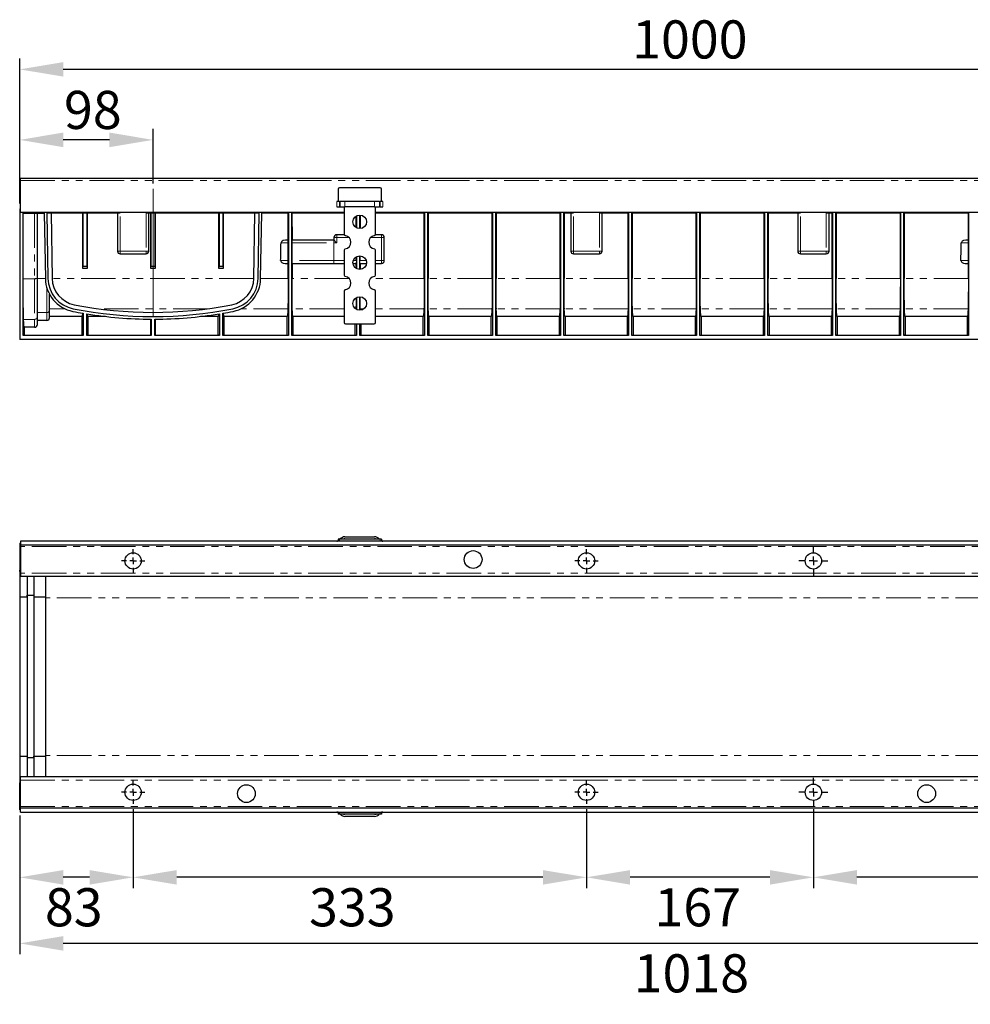
# Model space of a CAD drawing. Units: millimetres. Extents: x 3722 to 4085, y -45 to 135.
# Drawn here: x 3722 to 3897, y -45 to 135 of the extents above; entities that cross this region are included whole.
import ezdxf

# ---------------------------------------------------------------- set-up
doc = ezdxf.new("R2010")
doc.units = ezdxf.units.MM
doc.linetypes.add('PHANTOM', pattern=[12.7, 6.35, -1.27, 1.27, -1.27, 1.27, -1.27])
doc.layers.add('FORMAT', color=7, linetype='Continuous')
doc.styles.add('GOST-2.304_Type-B', font='GOST Common.ttf')
doc.styles.add('SLDTEXTSTYLE3', font='TXT', dxfattribs={"width": 0.75})
doc.dimstyles.new('SLDDIMSTYLE1', dxfattribs={"dimtxt": 3.5, "dimasz": 4, "dimexe": 0, "dimexo": 0.0625, "dimgap": 0.875, "dimtad": 2, "dimdec": 0, "dimlfac": 4, "dimrnd": 1e-09, "dimzin": 12, "dimdsep": 46, "dimtxsty": 'SLDTEXTSTYLE3', "dimsah": 1, "dimcen": 0.09, "dimadec": 0, "dimazin": 3, "dimtfac": 1, "dimtofl": 0, "dimtmove": 0, "dimatfit": 3, "dimfxl": 1, "dimfrac": 2, "dimtolj": 1, "dimtzin": 12, "dimarcsym": 0})

# ---------------------------------------------------------------- blocks, each defined once
blk = doc.blocks.new('*D51')
at = {"layer": 'Defpoints', "color": 0, "transparency": 16777216}
for p in [(3721.93, 113.28), (3746.43, 104.27), (3721.93, 100.6)]:
    blk.add_point(p, dxfattribs=at)
at = {"layer": 'FORMAT', "color": 0, "lineweight": -2, "transparency": 16777216}
for p, q in [((3721.93, 101.6), (3721.93, 115.28)), ((3746.43, 105.27), (3746.43, 115.28)), ((3738.43, 113.28), (3729.93, 113.28))]:
    blk.add_line(p, q, dxfattribs=at)
at = {"layer": 'FORMAT', "color": 0, "transparency": 16777216}
for points in [[(3729.93, 114.62), (3729.93, 111.95), (3721.93, 113.28)], [(3738.43, 114.62), (3738.43, 111.95), (3746.43, 113.28)]]:
    blk.add_solid(points, dxfattribs=at)
at = {"layer": 'FORMAT', "color": 0, "transparency": 16777216, "insert": (3735.37, 122.28), "char_height": 7, "attachment_point": 2, "style": 'GOST-2.304_Type-B'}
blk.add_mtext('\\A1;98', dxfattribs=at)
blk = doc.blocks.new('*D55')
at = {"layer": 'Defpoints', "color": 0, "transparency": 16777216}
for p in [(3721.93, 126.23), (3721.93, 100.6), (3971.93, 100.6)]:
    blk.add_point(p, dxfattribs=at)
at = {"layer": 'FORMAT', "color": 0, "lineweight": -2, "transparency": 16777216}
for p, q in [((3721.93, 101.6), (3721.93, 128.23)), ((3971.93, 101.6), (3971.93, 128.23)), ((3963.93, 126.23), (3729.93, 126.23))]:
    blk.add_line(p, q, dxfattribs=at)
at = {"layer": 'FORMAT', "color": 0, "transparency": 16777216}
for points in [[(3729.93, 127.56), (3729.93, 124.9), (3721.93, 126.23)], [(3963.93, 127.56), (3963.93, 124.9), (3971.93, 126.23)]]:
    blk.add_solid(points, dxfattribs=at)
at = {"layer": 'FORMAT', "color": 0, "transparency": 16777216, "insert": (3845.08, 135.23), "char_height": 7, "attachment_point": 2, "style": 'GOST-2.304_Type-B'}
blk.add_mtext('\\A1;1000', dxfattribs=at)
blk = doc.blocks.new('*D58')
at = {"layer": 'Defpoints', "color": 0, "transparency": 16777216}
for p in [(3742.78, -8.67), (3721.93, -9.79), (3721.93, -22.16)]:
    blk.add_point(p, dxfattribs=at)
at = {"layer": 'FORMAT', "color": 0, "lineweight": -2, "transparency": 16777216}
for p, q in [((3721.93, -10.79), (3721.93, -24.16)), ((3742.78, -9.67), (3742.78, -24.16)), ((3734.78, -22.16), (3729.93, -22.16))]:
    blk.add_line(p, q, dxfattribs=at)
at = {"layer": 'FORMAT', "color": 0, "transparency": 16777216}
for points in [[(3729.93, -20.83), (3729.93, -23.5), (3721.93, -22.16)], [(3734.78, -20.83), (3734.78, -23.5), (3742.78, -22.16)]]:
    blk.add_solid(points, dxfattribs=at)
at = {"layer": 'FORMAT', "color": 0, "transparency": 16777216, "insert": (3731.87, -24.16), "char_height": 7, "attachment_point": 2, "style": 'GOST-2.304_Type-B'}
blk.add_mtext('\\A1;83', dxfattribs=at)
blk = doc.blocks.new('*D59')
at = {"layer": 'Defpoints', "color": 0, "transparency": 16777216}
for p in [(3742.78, -8.67), (3826.09, -8.67), (3742.78, -22.16)]:
    blk.add_point(p, dxfattribs=at)
at = {"layer": 'FORMAT', "color": 0, "lineweight": -2, "transparency": 16777216}
for p, q in [((3742.78, -9.67), (3742.78, -24.16)), ((3826.09, -9.67), (3826.09, -24.16)), ((3818.09, -22.16), (3750.78, -22.16))]:
    blk.add_line(p, q, dxfattribs=at)
at = {"layer": 'FORMAT', "color": 0, "transparency": 16777216}
for points in [[(3750.78, -20.83), (3750.78, -23.5), (3742.78, -22.16)], [(3818.09, -20.83), (3818.09, -23.5), (3826.09, -22.16)]]:
    blk.add_solid(points, dxfattribs=at)
at = {"layer": 'FORMAT', "color": 0, "transparency": 16777216, "insert": (3783.05, -24.16), "char_height": 7, "attachment_point": 2, "style": 'GOST-2.304_Type-B'}
blk.add_mtext('\\A1;333', dxfattribs=at)
blk = doc.blocks.new('*D60')
at = {"layer": 'Defpoints', "color": 0, "transparency": 16777216}
for p in [(3826.09, -8.67), (3867.78, -8.67), (3826.09, -22.16)]:
    blk.add_point(p, dxfattribs=at)
at = {"layer": 'FORMAT', "color": 0, "lineweight": -2, "transparency": 16777216}
for p, q in [((3826.09, -9.67), (3826.09, -24.16)), ((3867.78, -9.67), (3867.78, -24.16)), ((3859.78, -22.16), (3834.09, -22.16))]:
    blk.add_line(p, q, dxfattribs=at)
at = {"layer": 'FORMAT', "color": 0, "transparency": 16777216}
for points in [[(3834.09, -20.83), (3834.09, -23.5), (3826.09, -22.16)], [(3859.78, -20.83), (3859.78, -23.5), (3867.78, -22.16)]]:
    blk.add_solid(points, dxfattribs=at)
at = {"layer": 'FORMAT', "color": 0, "transparency": 16777216, "insert": (3846.53, -24.16), "char_height": 7, "attachment_point": 2, "style": 'GOST-2.304_Type-B'}
blk.add_mtext('\\A1;167', dxfattribs=at)
blk = doc.blocks.new('*D61')
at = {"layer": 'Defpoints', "color": 0, "transparency": 16777216}
for p in [(3867.78, -8.67), (3951.09, -8.67), (3867.78, -22.16)]:
    blk.add_point(p, dxfattribs=at)
at = {"layer": 'FORMAT', "color": 0, "lineweight": -2, "transparency": 16777216}
for p, q in [((3867.78, -9.67), (3867.78, -24.16)), ((3951.09, -9.67), (3951.09, -24.16)), ((3943.09, -22.16), (3875.78, -22.16))]:
    blk.add_line(p, q, dxfattribs=at)
at = {"layer": 'FORMAT', "color": 0, "transparency": 16777216}
for points in [[(3875.78, -20.83), (3875.78, -23.5), (3867.78, -22.16)], [(3943.09, -20.83), (3943.09, -23.5), (3951.09, -22.16)]]:
    blk.add_solid(points, dxfattribs=at)
at = {"layer": 'FORMAT', "color": 0, "transparency": 16777216, "insert": (3908.71, -24.16), "char_height": 7, "attachment_point": 2, "style": 'GOST-2.304_Type-B'}
blk.add_mtext('\\A1;333', dxfattribs=at)
blk = doc.blocks.new('*D62')
at = {"layer": 'Defpoints', "color": 0, "transparency": 16777216}
for p in [(3976.43, 0.21), (3721.93, -9.79), (3721.93, -34.29)]:
    blk.add_point(p, dxfattribs=at)
at = {"layer": 'FORMAT', "color": 0, "lineweight": -2, "transparency": 16777216}
for p, q in [((3976.43, -0.79), (3976.43, -36.29)), ((3721.93, -10.79), (3721.93, -36.29)), ((3968.43, -34.29), (3729.93, -34.29))]:
    blk.add_line(p, q, dxfattribs=at)
at = {"layer": 'FORMAT', "color": 0, "transparency": 16777216}
for points in [[(3729.93, -32.96), (3729.93, -35.63), (3721.93, -34.29)], [(3968.43, -32.96), (3968.43, -35.63), (3976.43, -34.29)]]:
    blk.add_solid(points, dxfattribs=at)
at = {"layer": 'FORMAT', "color": 0, "transparency": 16777216, "insert": (3845.36, -36.29), "char_height": 7, "attachment_point": 2, "style": 'GOST-2.304_Type-B'}
blk.add_mtext('\\A1;1018', dxfattribs=at)
blk = doc.blocks.new('SW_CENTERMARKSYMBOL_2')
at = {"layer": 'FORMAT', "color": 0}
for p, q in [((0, 1.25), (0, 2.125)), ((-1.25, 0), (-2.125, 0)), ((0, 0), (-0.625, 0)), ((0, 0), (0, 0.625)), ((0, 0), (0, -0.625)), ((0, 0), (0.625, 0)), ((1.25, 0), (2.125, 0)), ((0, -1.25), (0, -2.125))]:
    blk.add_line(p, q, dxfattribs=at)
blk = doc.blocks.new('SW_CENTERMARKSYMBOL_3')
at = {"layer": 'FORMAT', "color": 0}
for p, q in [((0, 1.25), (0, 2.125)), ((-1.25, 0), (-2.125, 0)), ((0, 0), (-0.625, 0)), ((0, 0), (0, 0.625)), ((0, 0), (0, -0.625)), ((0, 0), (0.625, 0)), ((1.25, 0), (2.125, 0)), ((0, -1.25), (0, -2.125))]:
    blk.add_line(p, q, dxfattribs=at)
blk = doc.blocks.new('SW_CENTERMARKSYMBOL_4')
at = {"layer": 'FORMAT', "color": 0}
for p, q in [((0, 1), (0, 1.7)), ((-1, 0), (-1.7, 0)), ((0, 0), (-0.5, 0)), ((0, 0), (0, 0.5)), ((0, 0), (0, -0.5)), ((0, 0), (0.5, 0)), ((1, 0), (1.7, 0)), ((0, -1), (0, -1.7))]:
    blk.add_line(p, q, dxfattribs=at)
blk = doc.blocks.new('SW_CENTERMARKSYMBOL_5')
at = {"layer": 'FORMAT', "color": 0}
for p, q in [((0, 1), (0, 1.7)), ((-1, 0), (-1.7, 0)), ((0, 0), (-0.5, 0)), ((0, 0), (0, 0.5)), ((0, 0), (0, -0.5)), ((0, 0), (0.5, 0)), ((1, 0), (1.7, 0)), ((0, -1), (0, -1.7))]:
    blk.add_line(p, q, dxfattribs=at)
blk = doc.blocks.new('SW_CENTERMARKSYMBOL_6')
at = {"layer": 'FORMAT', "color": 0}
for p, q in [((0, 1), (0, 1.7)), ((-1, 0), (-1.7, 0)), ((0, 0), (-0.5, 0)), ((0, 0), (0, 0.5)), ((0, 0), (0, -0.5)), ((0, 0), (0.5, 0)), ((1, 0), (1.7, 0)), ((0, -1), (0, -1.7))]:
    blk.add_line(p, q, dxfattribs=at)
blk = doc.blocks.new('SW_CENTERMARKSYMBOL_7')
at = {"layer": 'FORMAT', "color": 0}
for p, q in [((0, 1), (0, 1.7)), ((-1, 0), (-1.7, 0)), ((0, 0), (-0.5, 0)), ((0, 0), (0, 0.5)), ((0, 0), (0, -0.5)), ((0, 0), (0.5, 0)), ((1, 0), (1.7, 0)), ((0, -1), (0, -1.7))]:
    blk.add_line(p, q, dxfattribs=at)

msp = doc.modelspace()

# ---------------------------------------------------------------- linework, layer by layer
at = {"color": 7, "linetype": 'Continuous', "lineweight": 30}
for p, q in [((3722.06, 106.23), (3971.81, 106.23)), ((3722.06, 105.85), (3722.06, 106.23)), ((3722.06, 99.98), (3722.06, 105.85)), ((3780.43, 104.23), (3780.43, 102.23)), ((3788.18, 104.48), (3780.68, 104.48)), ((3788.43, 102.23), (3788.43, 104.23)), ((3780.68, 101.98), (3780.21, 101.98)), ((3780.68, 101.98), (3780.82, 101.98)), ((3780.82, 101.98), (3780.84, 101.98)), ((3781.7, 101.98), (3780.84, 101.98)), ((3787.16, 101.98), (3781.7, 101.98)), ((3788.02, 101.98), (3787.16, 101.98)), ((3788.04, 101.98), (3788.02, 101.98)), ((3788.04, 101.98), (3788.18, 101.98)), ((3788.65, 101.98), (3788.18, 101.98)), ((3721.93, 100.6), (3722.06, 100.6)), ((3721.93, 100.6), (3721.93, 76.6)), ((3722.06, 99.98), (3781.56, 99.98)), ((3722.56, 77.35), (3722.56, 99.85)), ((3726.44, 99.85), (3722.56, 99.85)), ((3722.56, 99.85), (3722.58, 99.83)), ((3722.58, 99.83), (3724.68, 99.83)), ((3722.58, 87.79), (3722.58, 99.83)), ((3725.18, 99.82), (3726.44, 99.82)), ((3725.18, 87.8), (3725.18, 99.82)), ((3726.44, 99.85), (3726.65, 87.81)), ((3726.92, 99.85), (3727.13, 87.82)), ((3740.4, 99.85), (3726.92, 99.85)), ((3727.69, 99.81), (3727.9, 87.84)), ((3733.56, 99.81), (3727.69, 99.81)), ((3733.55, 99.81), (3727.69, 99.81)), ((3733.55, 99.81), (3733.56, 99.81)), ((3733.55, 89.66), (3733.55, 99.81)), ((3733.56, 99.81), (3733.56, 90.11)), ((3734.31, 90.11), (3734.31, 99.81)), ((3739.9, 99.81), (3734.31, 99.81)), ((3734.31, 99.81), (3734.31, 89.66)), ((3734.31, 99.81), (3734.31, 99.81)), ((3739.9, 99.81), (3734.31, 99.81)), ((3739.9, 99.85), (3739.9, 92.85)), ((3765.94, 99.85), (3745.15, 99.85)), ((3745.65, 92.85), (3745.65, 99.85)), ((3746.06, 99.81), (3745.65, 99.81)), ((3746.05, 99.81), (3745.65, 99.81)), ((3746.05, 99.81), (3746.06, 99.81)), ((3746.05, 89.66), (3746.05, 99.81)), ((3746.06, 99.81), (3746.06, 90.11)), ((3746.81, 90.11), (3746.81, 99.81)), ((3758.56, 99.81), (3746.81, 99.81)), ((3746.81, 99.81), (3746.81, 99.81)), ((3758.55, 99.81), (3746.81, 99.81)), ((3746.81, 99.81), (3746.81, 89.66)), ((3758.55, 99.81), (3758.56, 99.81)), ((3758.55, 89.66), (3758.55, 99.81)), ((3758.56, 99.81), (3758.56, 90.11)), ((3759.31, 90.11), (3759.31, 99.81)), ((3765.17, 99.81), (3759.31, 99.81)), ((3765.17, 99.81), (3759.31, 99.81)), ((3759.31, 99.81), (3759.31, 99.81)), ((3759.31, 99.81), (3759.31, 89.66)), ((3764.96, 87.84), (3765.17, 99.81)), ((3765.73, 87.82), (3765.94, 99.85)), ((3766.21, 87.81), (3766.42, 99.85)), ((3771.31, 99.85), (3766.42, 99.85)), ((3771.26, 99.81), (3766.42, 99.81)), ((3771.26, 99.81), (3771.31, 99.85)), ((3771.26, 94.85), (3771.26, 99.81)), ((3771.31, 99.85), (3771.31, 77.35)), ((3771.93, 77.35), (3771.93, 99.85)), ((3781.56, 99.85), (3771.93, 99.85)), ((3771.93, 99.85), (3771.97, 99.81)), ((3771.97, 99.81), (3771.98, 94.85)), ((3781.56, 99.81), (3771.97, 99.81)), ((3780.21, 100.98), (3780.69, 100.98)), ((3780.69, 100.98), (3780.84, 100.98)), ((3780.84, 100.98), (3781.7, 100.98)), ((3781.56, 100.98), (3781.56, 95.96)), ((3787.16, 100.98), (3781.7, 100.98)), ((3784.43, 96.98), (3784.43, 99.48)), ((3784.47, 99.48), (3784.48, 96.98)), ((3787.16, 100.98), (3788.02, 100.98)), ((3787.31, 95.96), (3787.31, 100.98)), ((3787.31, 99.98), (3906.56, 99.98)), ((3796.31, 99.85), (3787.31, 99.85)), ((3796.26, 99.81), (3787.31, 99.81)), ((3788.17, 100.98), (3788.02, 100.98)), ((3788.17, 100.98), (3788.65, 100.98)), ((3796.26, 99.81), (3796.31, 99.85)), ((3796.26, 87.82), (3796.26, 99.81)), ((3796.31, 99.85), (3796.31, 77.35)), ((3808.81, 99.85), (3796.93, 99.85)), ((3796.93, 77.35), (3796.93, 99.85)), ((3796.93, 99.85), (3796.97, 99.81)), ((3796.97, 99.81), (3796.98, 87.82)), ((3808.76, 99.81), (3796.97, 99.81)), ((3808.76, 99.81), (3808.81, 99.85)), ((3808.76, 87.82), (3808.76, 99.81)), ((3808.81, 99.85), (3808.81, 77.35)), ((3809.43, 77.35), (3809.43, 99.85)), ((3821.31, 99.85), (3809.43, 99.85)), ((3809.43, 99.85), (3809.47, 99.81)), ((3809.47, 99.81), (3809.48, 87.82)), ((3821.26, 99.81), (3809.47, 99.81)), ((3821.26, 99.81), (3821.31, 99.85)), ((3821.26, 87.82), (3821.26, 99.81)), ((3821.31, 99.85), (3821.31, 77.35)), ((3821.93, 77.35), (3821.93, 99.85)), ((3823.71, 99.85), (3821.93, 99.85)), ((3821.93, 99.85), (3821.97, 99.81)), ((3823.21, 99.81), (3821.97, 99.81)), ((3821.97, 99.81), (3821.98, 87.82)), ((3823.21, 99.85), (3823.21, 92.85)), ((3833.81, 99.85), (3828.46, 99.85)), ((3828.96, 92.85), (3828.96, 99.85)), ((3833.76, 99.81), (3828.96, 99.81)), ((3833.76, 99.81), (3833.81, 99.85)), ((3833.76, 87.82), (3833.76, 99.81)), ((3833.81, 99.85), (3833.81, 77.35)), ((3834.43, 77.35), (3834.43, 99.85)), ((3846.31, 99.85), (3834.43, 99.85)), ((3834.43, 99.85), (3834.47, 99.81)), ((3834.47, 99.81), (3834.48, 87.82)), ((3846.26, 99.81), (3834.47, 99.81)), ((3846.26, 99.81), (3846.31, 99.85)), ((3846.26, 87.82), (3846.26, 99.81)), ((3846.31, 99.85), (3846.31, 77.35)), ((3858.81, 99.85), (3846.93, 99.85)), ((3846.93, 77.35), (3846.93, 99.85)), ((3846.93, 99.85), (3846.97, 99.81)), ((3858.76, 99.81), (3846.97, 99.81)), ((3846.97, 99.81), (3846.98, 87.82)), ((3858.76, 99.81), (3858.81, 99.85)), ((3858.76, 87.82), (3858.76, 99.81)), ((3858.81, 99.85), (3858.81, 77.35)), ((3859.43, 77.35), (3859.43, 99.85)), ((3865.4, 99.85), (3859.43, 99.85)), ((3859.43, 99.85), (3859.47, 99.81)), ((3859.47, 99.81), (3859.48, 87.82)), ((3864.9, 99.81), (3859.47, 99.81)), ((3864.9, 99.85), (3864.9, 92.85)), ((3871.31, 99.85), (3870.15, 99.85)), ((3870.65, 92.85), (3870.65, 99.85)), ((3871.26, 99.81), (3870.65, 99.81)), ((3871.26, 99.81), (3871.31, 99.85)), ((3871.26, 87.82), (3871.26, 99.81)), ((3871.31, 99.85), (3871.31, 77.35)), ((3883.81, 99.85), (3871.93, 99.85)), ((3871.93, 77.35), (3871.93, 99.85)), ((3871.93, 99.85), (3871.97, 99.81)), ((3883.76, 99.81), (3871.97, 99.81)), ((3871.97, 99.81), (3871.98, 87.82)), ((3883.76, 99.81), (3883.81, 99.85)), ((3883.76, 87.82), (3883.76, 99.81)), ((3883.81, 99.85), (3883.81, 77.35)), ((3896.31, 99.85), (3884.43, 99.85)), ((3884.43, 77.35), (3884.43, 99.85)), ((3884.43, 99.85), (3884.47, 99.81)), ((3896.26, 99.81), (3884.47, 99.81)), ((3884.47, 99.81), (3884.48, 87.82)), ((3896.26, 99.81), (3896.31, 99.85)), ((3896.26, 94.85), (3896.26, 99.81)), ((3896.31, 99.85), (3896.31, 77.35)), ((3783.76, 97.17), (3783.76, 99.29)), ((3783.81, 99.31), (3783.81, 97.15)), ((3781.58, 95.85), (3780.18, 95.85)), ((3788.43, 95.85), (3787.28, 95.85)), ((3771.26, 94.85), (3770.8, 94.85)), ((3771.27, 91.1), (3771.27, 94.35)), ((3771.96, 94.35), (3771.96, 91.1)), ((3779.68, 94.85), (3771.97, 94.85)), ((3779.68, 95.35), (3779.68, 94.85)), ((3788.93, 91.1), (3788.93, 95.35)), ((3896.26, 94.85), (3895.8, 94.85)), ((3896.27, 91.1), (3896.27, 94.35)), ((3740.4, 92.35), (3745.15, 92.35)), ((3781.56, 93), (3781.56, 88.46)), ((3787.31, 88.46), (3787.31, 93)), ((3823.71, 92.35), (3828.46, 92.35)), ((3865.4, 92.35), (3870.15, 92.35)), ((3770.7, 90.6), (3771.26, 90.6)), ((3771.26, 87.82), (3771.26, 90.6)), ((3771.97, 90.6), (3779.68, 90.6)), ((3771.98, 90.6), (3771.98, 87.82)), ((3779.68, 90.6), (3781.56, 90.6)), ((3783.19, 90.6), (3783.79, 90.6)), ((3783.76, 89.67), (3783.76, 90.6)), ((3783.79, 91.1), (3783.79, 91.8)), ((3783.81, 91.81), (3783.81, 89.65)), ((3784.43, 89.48), (3784.43, 91.98)), ((3784.45, 91.98), (3784.45, 91.1)), ((3784.45, 90.6), (3785.67, 90.6)), ((3784.48, 90.6), (3784.48, 89.48)), ((3787.31, 90.6), (3788.43, 90.6)), ((3895.7, 90.6), (3896.26, 90.6)), ((3896.26, 87.82), (3896.26, 90.6)), ((3733.55, 89.66), (3733.56, 90.11)), ((3734.31, 89.66), (3733.55, 89.66)), ((3733.56, 90.11), (3734.31, 90.11)), ((3734.31, 90.11), (3734.31, 89.66)), ((3746.05, 89.66), (3746.06, 90.11)), ((3746.81, 89.66), (3746.05, 89.66)), ((3746.06, 90.11), (3746.81, 90.11)), ((3746.81, 90.11), (3746.81, 89.66)), ((3758.55, 89.66), (3758.56, 90.11)), ((3759.31, 89.66), (3758.55, 89.66)), ((3758.56, 90.11), (3759.31, 90.11)), ((3759.31, 90.11), (3759.31, 89.66)), ((3725.18, 80.81), (3725.18, 87.8)), ((3727.41, 86.16), (3727.4, 86.16)), ((3727.41, 86.15), (3727.41, 86.16)), ((3781.56, 85.5), (3781.56, 79.73)), ((3787.31, 79.73), (3787.31, 85.5)), ((3727.41, 82.04), (3727.41, 84.95)), ((3783.81, 84.31), (3783.81, 82.15)), ((3784.43, 81.98), (3784.43, 84.48)), ((3727.41, 80.61), (3727.41, 82.04)), ((3733.62, 81.44), (3733.62, 77.35)), ((3759.24, 77.35), (3759.24, 81.44)), ((3725.18, 79.36), (3725.18, 80.81)), ((3726.91, 80.11), (3725.18, 80.11)), ((3733.41, 80.86), (3727.41, 80.86)), ((3733.41, 77.42), (3733.41, 80.86)), ((3734.24, 77.35), (3734.24, 81.33)), ((3734.45, 80.86), (3734.45, 77.42)), ((3737.7, 80.86), (3734.45, 80.86)), ((3746.05, 77.42), (3746.05, 80.36)), ((3746.12, 80.35), (3746.12, 77.35)), ((3746.74, 77.35), (3746.74, 80.35)), ((3746.81, 80.36), (3746.81, 77.42)), ((3758.41, 80.86), (3755.16, 80.86)), ((3758.41, 77.42), (3758.41, 80.86)), ((3758.62, 81.33), (3758.62, 77.35)), ((3759.45, 80.86), (3759.45, 77.42)), ((3771.1, 80.86), (3759.45, 80.86)), ((3771.1, 77.42), (3771.1, 80.86)), ((3772.14, 80.86), (3772.14, 77.42)), ((3781.56, 80.86), (3772.14, 80.86)), ((3796.1, 80.86), (3787.31, 80.86)), ((3796.1, 77.42), (3796.1, 80.86)), ((3797.14, 80.86), (3797.14, 77.42)), ((3808.6, 80.86), (3797.14, 80.86)), ((3808.6, 77.42), (3808.6, 80.86)), ((3809.64, 80.86), (3809.64, 77.42)), ((3821.1, 80.86), (3809.64, 80.86)), ((3821.1, 77.42), (3821.1, 80.86)), ((3822.14, 80.86), (3822.14, 77.42)), ((3833.6, 80.86), (3822.14, 80.86)), ((3833.6, 77.42), (3833.6, 80.86)), ((3834.64, 80.86), (3834.64, 77.42)), ((3846.1, 80.86), (3834.64, 80.86)), ((3846.1, 77.42), (3846.1, 80.86)), ((3847.14, 80.86), (3847.14, 77.42)), ((3858.6, 80.86), (3847.14, 80.86)), ((3858.6, 77.42), (3858.6, 80.86)), ((3859.64, 80.86), (3859.64, 77.42)), ((3871.1, 80.86), (3859.64, 80.86)), ((3871.1, 77.42), (3871.1, 80.86)), ((3872.14, 80.86), (3872.14, 77.42)), ((3883.6, 80.86), (3872.14, 80.86)), ((3883.6, 77.42), (3883.6, 80.86)), ((3884.64, 80.86), (3884.64, 77.42)), ((3896.1, 80.86), (3884.64, 80.86)), ((3896.1, 77.42), (3896.1, 80.86)), ((3722.77, 78.86), (3722.77, 77.42)), ((3724.68, 78.86), (3722.77, 78.86)), ((3781.81, 79.48), (3787.06, 79.48)), ((3783.6, 77.42), (3783.6, 79.48)), ((3783.81, 79.48), (3783.81, 77.35)), ((3784.43, 77.35), (3784.43, 79.48)), ((3784.64, 79.48), (3784.64, 77.42)), ((3971.93, 76.6), (3721.93, 76.6)), ((3722.62, 77.42), (3722.56, 77.35)), ((3733.62, 77.35), (3722.56, 77.35)), ((3722.62, 77.42), (3733.55, 77.42)), ((3733.62, 77.35), (3733.55, 77.42)), ((3734.31, 77.42), (3734.24, 77.35)), ((3746.12, 77.35), (3734.24, 77.35)), ((3734.31, 77.42), (3746.05, 77.42)), ((3746.12, 77.35), (3746.05, 77.42)), ((3746.81, 77.42), (3746.74, 77.35)), ((3758.62, 77.35), (3746.74, 77.35)), ((3746.81, 77.42), (3758.55, 77.42)), ((3758.62, 77.35), (3758.55, 77.42)), ((3759.31, 77.42), (3759.24, 77.35)), ((3771.31, 77.35), (3759.24, 77.35)), ((3759.31, 77.42), (3771.24, 77.42)), ((3771.31, 77.35), (3771.24, 77.42)), ((3772, 77.42), (3771.93, 77.35)), ((3783.81, 77.35), (3771.93, 77.35)), ((3772, 77.42), (3783.74, 77.42)), ((3783.81, 77.35), (3783.74, 77.42)), ((3784.5, 77.42), (3784.43, 77.35)), ((3796.31, 77.35), (3784.43, 77.35)), ((3784.5, 77.42), (3796.24, 77.42)), ((3796.31, 77.35), (3796.24, 77.42)), ((3797, 77.42), (3796.93, 77.35)), ((3808.81, 77.35), (3796.93, 77.35)), ((3797, 77.42), (3808.74, 77.42)), ((3808.81, 77.35), (3808.74, 77.42)), ((3809.5, 77.42), (3809.43, 77.35)), ((3821.31, 77.35), (3809.43, 77.35)), ((3809.5, 77.42), (3821.24, 77.42)), ((3821.31, 77.35), (3821.24, 77.42)), ((3822, 77.42), (3821.93, 77.35)), ((3833.81, 77.35), (3821.93, 77.35)), ((3822, 77.42), (3833.74, 77.42)), ((3833.81, 77.35), (3833.74, 77.42)), ((3834.5, 77.42), (3834.43, 77.35)), ((3846.31, 77.35), (3834.43, 77.35)), ((3834.5, 77.42), (3846.24, 77.42)), ((3846.31, 77.35), (3846.24, 77.42)), ((3847, 77.42), (3846.93, 77.35)), ((3858.81, 77.35), (3846.93, 77.35)), ((3847, 77.42), (3858.74, 77.42)), ((3858.81, 77.35), (3858.74, 77.42)), ((3859.5, 77.42), (3859.43, 77.35)), ((3871.31, 77.35), (3859.43, 77.35)), ((3859.5, 77.42), (3871.24, 77.42)), ((3871.31, 77.35), (3871.24, 77.42)), ((3872, 77.42), (3871.93, 77.35)), ((3883.81, 77.35), (3871.93, 77.35)), ((3872, 77.42), (3883.74, 77.42)), ((3883.81, 77.35), (3883.74, 77.42)), ((3884.5, 77.42), (3884.43, 77.35)), ((3896.31, 77.35), (3884.43, 77.35)), ((3884.5, 77.42), (3896.24, 77.42)), ((3896.31, 77.35), (3896.24, 77.42)), ((3780.68, 39.96), (3780.43, 39.96)), ((3780.43, 39.96), (3780.43, 39.58)), ((3788.18, 39.96), (3780.68, 39.96)), ((3780.82, 39.96), (3780.84, 39.98)), ((3781.7, 40.38), (3787.16, 40.38)), ((3781.7, 40.01), (3787.16, 40.01)), ((3788.04, 39.96), (3788.02, 39.98)), ((3788.43, 39.96), (3788.18, 39.96)), ((3788.43, 39.96), (3788.43, 39.58)), ((3721.93, 39.21), (3722.06, 39.21)), ((3721.93, 39.21), (3721.93, 34.23)), ((3971.81, 39.58), (3722.06, 39.58)), ((3722.06, 39.58), (3722.06, 38.83)), ((3971.81, 38.83), (3722.06, 38.83)), ((3722.06, 38.83), (3722.06, 38.58)), ((3722.06, 38.58), (3722.06, 33.71)), ((3721.93, 34.23), (3722.06, 34.23)), ((3721.93, 34.01), (3721.93, 34.23)), ((3721.93, 34.01), (3722.06, 34.01)), ((3721.93, 34.01), (3721.93, 29.37)), ((3722.06, 33.71), (3722.06, 33.08)), ((3971.81, 33.08), (3722.06, 33.08)), ((3723.31, 33.08), (3723.31, 29.37)), ((3723.32, 33.08), (3723.32, 29.65)), ((3724.54, 33.08), (3724.54, 29.65)), ((3724.56, 33.08), (3724.56, 29.37)), ((3726.68, 33.08), (3726.68, 29.2)), ((3721.93, 29.37), (3723.31, 29.37)), ((3721.93, 29.37), (3721.93, 0.08)), ((3723.31, 29.37), (3723.32, 29.65)), ((3723.31, 29.37), (3723.31, 0.08)), ((3723.32, 29.65), (3724.54, 29.65)), ((3723.32, 29.65), (3723.32, -0.16)), ((3724.54, 29.65), (3724.56, 29.37)), ((3724.54, 29.65), (3724.54, -0.16)), ((3724.56, 29.37), (3726.68, 29.37)), ((3724.56, 29.37), (3724.56, 0.08)), ((3726.68, 29.2), (3726.68, 0.21)), ((3721.93, 0.08), (3723.31, 0.08)), ((3721.93, 0.08), (3721.93, -4.59)), ((3723.31, 0.08), (3723.31, -3.67)), ((3723.31, 0.08), (3723.32, -0.16)), ((3724.54, -0.16), (3724.56, 0.08)), ((3724.56, 0.08), (3724.56, -3.67)), ((3724.56, 0.08), (3726.68, 0.08)), ((3726.68, 0.21), (3726.68, -3.67)), ((3723.32, -0.16), (3723.32, -3.67)), ((3723.32, -0.16), (3724.54, -0.16)), ((3724.54, -0.16), (3724.54, -3.67)), ((3721.93, -4.59), (3722.06, -4.59)), ((3721.93, -4.59), (3721.93, -4.82)), ((3721.93, -4.82), (3722.06, -4.82)), ((3721.93, -9.79), (3721.93, -4.82)), ((3722.06, -3.67), (3971.81, -3.67)), ((3722.06, -4.29), (3722.06, -3.67)), ((3722.06, -9.17), (3722.06, -4.29)), ((3721.93, -9.79), (3722.06, -9.79)), ((3722.06, -9.42), (3722.06, -9.17)), ((3722.06, -9.42), (3971.81, -9.42)), ((3722.06, -10.17), (3722.06, -9.42)), ((3722.06, -10.17), (3971.81, -10.17)), ((3780.43, -10.17), (3780.43, -10.54)), ((3780.68, -10.54), (3780.43, -10.54)), ((3788.18, -10.54), (3780.68, -10.54)), ((3780.82, -10.54), (3780.84, -10.56)), ((3787.16, -10.59), (3781.7, -10.59)), ((3788.04, -10.54), (3788.02, -10.56)), ((3788.43, -10.54), (3788.18, -10.54)), ((3788.43, -10.17), (3788.43, -10.54)), ((3787.16, -10.97), (3781.7, -10.97))]:
    msp.add_line(p, q, dxfattribs=at)
at = {"color": 8, "linetype": 'PHANTOM', "lineweight": 0}
for p, q in [((3722.06, 105.85), (3971.81, 105.85)), ((3780.21, 101.98), (3780.21, 100.98)), ((3780.69, 100.98), (3780.69, 101.98)), ((3780.84, 101.98), (3780.84, 100.98)), ((3781.7, 100.98), (3781.7, 101.98)), ((3787.16, 101.98), (3787.16, 100.98)), ((3788.02, 100.98), (3788.02, 101.98)), ((3788.17, 101.98), (3788.17, 100.98)), ((3788.65, 100.98), (3788.65, 101.98)), ((3724.68, 99.83), (3724.68, 87.79)), ((3740.4, 92.85), (3740.4, 99.85)), ((3745.15, 99.85), (3745.15, 92.85)), ((3823.71, 92.85), (3823.71, 99.85)), ((3828.46, 99.85), (3828.46, 92.85)), ((3865.4, 92.85), (3865.4, 99.85)), ((3870.15, 99.85), (3870.15, 92.85)), ((3780.18, 95.85), (3780.18, 95.35)), ((3788.43, 95.35), (3788.43, 95.85)), ((3769.96, 94.35), (3771.27, 94.35)), ((3771.96, 94.35), (3779.68, 94.35)), ((3779.68, 95.35), (3780.18, 95.35)), ((3779.68, 94.35), (3779.68, 94.85)), ((3779.68, 94.35), (3780.18, 94.35)), ((3779.68, 94.35), (3779.68, 91.1)), ((3780.18, 95.35), (3782.45, 95.35)), ((3780.18, 94.35), (3780.18, 95.35)), ((3786.41, 95.35), (3788.43, 95.35)), ((3788.43, 95.35), (3788.43, 91.1)), ((3788.93, 95.35), (3788.43, 95.35)), ((3894.96, 94.35), (3896.27, 94.35)), ((3740.4, 92.85), (3739.9, 92.85)), ((3745.15, 92.85), (3740.4, 92.85)), ((3740.4, 92.85), (3740.4, 92.35)), ((3745.15, 92.85), (3745.15, 92.35)), ((3745.15, 92.85), (3745.65, 92.85)), ((3823.71, 92.85), (3823.21, 92.85)), ((3828.46, 92.85), (3823.71, 92.85)), ((3823.71, 92.85), (3823.71, 92.35)), ((3828.46, 92.85), (3828.96, 92.85)), ((3828.46, 92.85), (3828.46, 92.35)), ((3864.9, 92.85), (3865.4, 92.85)), ((3870.15, 92.85), (3865.4, 92.85)), ((3865.4, 92.35), (3865.4, 92.85)), ((3870.15, 92.35), (3870.15, 92.85)), ((3870.65, 92.85), (3870.15, 92.85)), ((3771.27, 91.1), (3769.89, 91.1)), ((3779.68, 91.1), (3771.96, 91.1)), ((3781.56, 91.1), (3779.68, 91.1)), ((3779.68, 91.1), (3779.68, 90.6)), ((3783.79, 91.1), (3783.24, 91.1)), ((3785.62, 91.1), (3784.45, 91.1)), ((3788.43, 91.1), (3787.31, 91.1)), ((3788.93, 91.1), (3788.43, 91.1)), ((3788.43, 90.6), (3788.43, 91.1)), ((3896.27, 91.1), (3894.89, 91.1)), ((3724.68, 87.79), (3722.58, 87.79)), ((3724.68, 87.79), (3724.68, 80.32)), ((3726.65, 87.81), (3725.18, 87.81)), ((3764.96, 87.82), (3727.9, 87.82)), ((3771.26, 87.82), (3766.21, 87.82)), ((3782.48, 87.82), (3771.98, 87.82)), ((3796.26, 87.82), (3786.38, 87.82)), ((3808.76, 87.82), (3796.98, 87.82)), ((3821.26, 87.82), (3809.48, 87.82)), ((3833.76, 87.82), (3821.98, 87.82)), ((3846.26, 87.82), (3834.48, 87.82)), ((3858.76, 87.82), (3846.98, 87.82)), ((3871.26, 87.82), (3859.48, 87.82)), ((3883.76, 87.82), (3871.98, 87.82)), ((3896.26, 87.82), (3884.48, 87.82)), ((3726.91, 86.16), (3726.91, 81.55)), ((3726.91, 81.55), (3725.18, 81.55)), ((3726.91, 81.55), (3726.91, 80.11)), ((3730.21, 82.28), (3727.41, 82.28)), ((3756.49, 82.28), (3736.37, 82.28)), ((3771.22, 82.28), (3762.65, 82.28)), ((3781.56, 82.28), (3772.02, 82.28)), ((3783.72, 82.28), (3783.61, 82.28)), ((3785.25, 82.28), (3784.52, 82.28)), ((3796.22, 82.28), (3787.31, 82.28)), ((3808.72, 82.28), (3797.02, 82.28)), ((3821.22, 82.28), (3809.52, 82.28)), ((3833.72, 82.28), (3822.02, 82.28)), ((3846.22, 82.28), (3834.52, 82.28)), ((3858.72, 82.28), (3847.02, 82.28)), ((3871.22, 82.28), (3859.52, 82.28)), ((3883.72, 82.28), (3872.02, 82.28)), ((3896.22, 82.28), (3884.52, 82.28)), ((3724.68, 80.32), (3722.64, 80.32)), ((3724.68, 80.32), (3724.68, 78.86)), ((3780.68, 39.96), (3780.68, 39.58)), ((3788.18, 39.96), (3788.18, 39.58)), ((3971.81, 38.58), (3722.06, 38.58)), ((3971.81, 33.71), (3722.06, 33.71)), ((3976.43, 29.2), (3726.68, 29.2)), ((3976.43, 0.21), (3726.68, 0.21)), ((3722.06, -4.29), (3971.81, -4.29)), ((3722.06, -9.17), (3971.81, -9.17)), ((3780.68, -10.17), (3780.68, -10.54)), ((3788.18, -10.17), (3788.18, -10.54))]:
    msp.add_line(p, q, dxfattribs=at)
at = {"color": 7, "linetype": 'Continuous', "lineweight": 30, "flags": 128}
for points in [[(3770.8, 94.85), (3770.34, 94.77), (3770.15, 94.67), (3770.03, 94.55), (3769.97, 94.44), (3769.96, 94.35)], [(3780.18, 94.35), (3780.08, 94.45), (3779.99, 94.55), (3779.9, 94.63), (3779.83, 94.71), (3779.77, 94.77), (3779.72, 94.82), (3779.69, 94.84), (3779.68, 94.85)], [(3895.8, 94.85), (3895.34, 94.77), (3895.15, 94.67), (3895.03, 94.55), (3894.97, 94.44), (3894.96, 94.35)], [(3769.89, 91.1), (3769.91, 90.98), (3769.97, 90.88), (3770.1, 90.76), (3770.35, 90.65), (3770.7, 90.6)], [(3894.89, 91.1), (3894.91, 90.98), (3894.97, 90.88), (3895.1, 90.76), (3895.35, 90.65), (3895.7, 90.6)]]:
    msp.add_lwpolyline(points, dxfattribs=at)
at = {"color": 7, "linetype": 'Continuous', "lineweight": 30}
for centre, radius in [((3784.43, 98.23), 1.25), ((3784.43, 90.73), 1.25), ((3784.43, 83.23), 1.25), ((3742.78, 35.96), 1.5), ((3805.26, 36.21), 1.63), ((3826.09, 35.96), 1.5), ((3867.78, 35.96), 1.5), ((3742.78, -6.54), 1.5), ((3763.6, -6.79), 1.63), ((3826.09, -6.54), 1.5), ((3867.78, -6.54), 1.5), ((3888.6, -6.79), 1.63)]:
    msp.add_circle(centre, radius, dxfattribs=at)
for centre, radius, start, end in [((3780.68, 104.23), 0.25, 90, 180), ((3788.18, 104.23), 0.25, 0, 90), ((3780.68, 102.23), 0.25, 180, 270), ((3788.18, 102.23), 0.25, 270, 0), ((3780.18, 95.35), 0.5, 90, 180), ((3781.81, 95.96), 0.25, 180, 260.4059), ((3787.06, 95.96), 0.25, 279.5941, 0), ((3788.43, 95.35), 0.5, 0, 90), ((3759.31, 94.48), 11.96, 359.4019, 1.7967), ((3785.36, 94.47), 13.39, 178.3568, 180.4958), ((3781.56, 94.48), 1.25, 279.5941, 80.4059), ((3787.31, 94.48), 1.25, 99.5941, 260.4059), ((3884.39, 94.48), 11.88, 359.3929, 1.804), ((3740.4, 92.85), 0.5, 180, 270), ((3745.15, 92.85), 0.5, 270, 0), ((3781.81, 93), 0.25, 99.5941, 180), ((3787.06, 93), 0.25, 0, 80.4059), ((3823.71, 92.85), 0.5, 180, 270), ((3828.46, 92.85), 0.5, 270, 0), ((3865.4, 92.85), 0.5, 180, 270), ((3870.15, 92.85), 0.5, 270, 0), ((3755.35, 91.02), 15.92, 358.5007, 0.3006), ((3784.01, 90.97), 12.04, 179.3842, 181.7633), ((3788.43, 91.1), 0.5, 270, 0), ((3880.65, 91.02), 15.62, 358.4846, 0.3185), ((3732.9, 87.92), 6.25, 181, 258.8572), ((3732.9, 87.92), 5.77, 181, 258.8572), ((3732.9, 87.92), 5, 181, 258.8572), ((3759.96, 87.92), 5, 281.1428, 359), ((3759.96, 87.92), 5.78, 281.1428, 359), ((3759.96, 87.92), 6.25, 281.1428, 359), ((3781.81, 88.46), 0.25, 180, 260.4059), ((3781.56, 86.98), 1.25, 279.5941, 80.4059), ((3787.31, 86.98), 1.25, 99.5941, 260.4059), ((3787.06, 88.46), 0.25, 279.5941, 0), ((3781.81, 85.5), 0.25, 99.5941, 180), ((3787.06, 85.5), 0.25, 0, 80.4059), ((3746.43, 156.6), 76.25, 258.8572, 260.3265), ((3746.43, 156.6), 75.77, 258.8572, 281.1428), ((3746.43, 156.6), 75, 258.8572, 281.1428), ((3746.43, 156.6), 76.25, 279.6735, 281.1428), ((3726.91, 80.61), 0.5, 269.9995, 0.002), ((3746.43, 156.6), 76.25, 260.8026, 269.7652), ((3746.43, 156.6), 76.25, 270.2348, 279.1974), ((3781.81, 79.73), 0.25, 180, 270), ((3787.06, 79.73), 0.25, 270, 0), ((3724.68, 79.36), 0.5, 270.0008, 359.999), ((3781.7, 39.26), 1.12, 90, 140), ((3781.7, 39.26), 0.75, 90, 111.0926), ((3787.16, 39.26), 1.12, 40, 90), ((3787.16, 39.26), 0.75, 68.9074, 90), ((3780.21, 40.21), 0.625, 270, 290.24), ((3788.65, 40.21), 0.625, 249.76, 270), ((3780.21, -10.79), 0.625, 69.76, 90), ((3781.7, -9.84), 1.12, 220, 270), ((3781.7, -9.84), 0.75, 248.9074, 270), ((3787.16, -9.84), 0.75, 270, 291.0926), ((3787.16, -9.84), 1.12, 270, 320), ((3788.65, -10.79), 0.625, 90, 110.24)]:
    msp.add_arc(centre, radius, start, end, dxfattribs=at)
at = {"color": 8, "linetype": 'PHANTOM', "lineweight": 0}
for centre, radius, start, end in [((3724.81, 94.96), 7.17, 269.0014, 272.9981), ((3726.91, 82.04), 0.495, 269.4606, 359.4498), ((3724.69, 80.82), 0.495, 269.4591, 359.4496)]:
    msp.add_arc(centre, radius, start, end, dxfattribs=at)
at = {"color": 7, "linetype": 'Continuous', "lineweight": 30, "extrusion": (0, 0, -1)}
for centre, major_axis, ratio, start_param, end_param in [((3724.68, 99.82), (-0.5, 0), 0.00873, 1.570796, 3.141593), ((3823.71, 99.85), (-0.5, 0), 0.008727, 0, 1.570796), ((3828.46, 99.85), (-0.5, 0), 0.008727, 1.570796, 3.141593), ((3865.4, 99.85), (-0.5, 0), 0.008727, 0, 1.570796), ((3870.15, 99.85), (-0.5, 0), 0.008727, 1.570796, 3.141593), ((3779.68, -615.53), (0, 902.32), 0.017455, 5.612072, 5.617885), ((3904.68, -615.53), (0, 902.32), 0.017455, 5.612072, 5.617885), ((3783.79, 91.1), (0, 0.5), 0.008727, 1.570796, 3.141593), ((3784.45, 91.1), (0, 0.5), 0.008727, 3.141593, 4.712389), ((3722.65, 87.92), (0, 7.75), 0.008727, 3.336072, 4.694936), ((3771.21, 87.92), (0, 5.75), 0.008727, 1.58825, 2.947113), ((3772.03, 87.92), (0, 5.75), 0.008727, 3.336072, 4.694936), ((3796.21, 87.92), (0, 5.75), 0.008727, 1.58825, 2.947113), ((3797.03, 87.92), (0, 5.75), 0.008727, 3.336072, 4.694936), ((3808.71, 87.92), (0, 5.75), 0.008727, 1.58825, 2.947113), ((3809.53, 87.92), (0, 5.75), 0.008727, 3.336072, 4.694936), ((3821.21, 87.92), (0, 5.75), 0.008727, 1.58825, 2.947113), ((3822.03, 87.92), (0, 5.75), 0.008727, 3.336072, 4.694936), ((3833.71, 87.92), (0, 5.75), 0.008727, 1.58825, 2.947113), ((3834.53, 87.92), (0, 5.75), 0.008727, 3.336072, 4.694936), ((3846.21, 87.92), (0, 5.75), 0.008727, 1.58825, 2.947113), ((3847.03, 87.92), (0, 5.75), 0.008727, 3.336072, 4.694936), ((3858.71, 87.92), (0, 5.75), 0.008727, 1.58825, 2.947113), ((3859.53, 87.92), (0, 5.75), 0.008727, 3.336072, 4.694936), ((3871.21, 87.92), (0, 5.75), 0.008727, 1.58825, 2.947113), ((3872.03, 87.92), (0, 5.75), 0.008727, 3.336072, 4.694936), ((3883.71, 87.92), (0, 5.75), 0.008727, 1.58825, 2.947113), ((3884.53, 87.92), (0, 5.75), 0.008727, 3.336072, 4.694936), ((3896.21, 87.92), (0, 5.75), 0.008727, 1.58825, 2.947113), ((3783.71, 87.92), (0, 5.75), 0.008727, 2.257854, 2.947113), ((3784.53, 87.92), (0, 5.75), 0.008727, 3.336072, 4.06979), ((3733.4, 156.6), (0, 75.75), 0.008727, 3.014965, 3.136642), ((3759.46, 156.6), (0, 75.75), 0.008727, 3.146543, 3.26822), ((3771.09, 156.6), (0, 75.75), 0.008727, 2.947113, 3.136642), ((3772.14, 156.6), (0, 75.75), 0.008727, 3.146543, 3.336072), ((3783.59, 156.6), (0, 75.75), 0.008727, 2.947113, 2.952559), ((3784.64, 156.6), (0, 75.75), 0.008727, 3.314461, 3.336072), ((3796.09, 156.6), (0, 75.75), 0.008727, 2.947113, 3.136642), ((3797.14, 156.6), (0, 75.75), 0.008727, 3.146543, 3.336072), ((3808.59, 156.6), (0, 75.75), 0.008727, 2.947113, 3.136642), ((3809.64, 156.6), (0, 75.75), 0.008727, 3.146543, 3.336072), ((3821.09, 156.6), (0, 75.75), 0.008727, 2.947113, 3.136642), ((3822.14, 156.6), (0, 75.75), 0.008727, 3.146543, 3.336072), ((3833.59, 156.6), (0, 75.75), 0.008727, 2.947113, 3.136642), ((3834.64, 156.6), (0, 75.75), 0.008727, 3.146543, 3.336072), ((3846.09, 156.6), (0, 75.75), 0.008727, 2.947113, 3.136642), ((3847.14, 156.6), (0, 75.75), 0.008727, 3.146543, 3.336072), ((3858.59, 156.6), (0, 75.75), 0.008727, 2.947113, 3.136642), ((3859.64, 156.6), (0, 75.75), 0.008727, 3.146543, 3.336072), ((3871.09, 156.6), (0, 75.75), 0.008727, 2.947113, 3.136642), ((3872.14, 156.6), (0, 75.75), 0.008727, 3.146543, 3.336072), ((3883.59, 156.6), (0, 75.75), 0.008727, 2.947113, 3.136642), ((3884.64, 156.6), (0, 75.75), 0.008727, 3.146543, 3.336072), ((3896.09, 156.6), (0, 75.75), 0.008727, 2.947113, 3.136642), ((3722.77, 156.6), (0, 77.75), 0.008727, 3.146416, 3.336072), ((3734.46, 156.6), (0, 75.75), 0.008727, 3.146543, 3.251561), ((3758.4, 156.6), (0, 75.75), 0.008727, 3.031624, 3.136642)]:
    msp.add_ellipse(centre, major_axis=major_axis, ratio=ratio, start_param=start_param, end_param=end_param, dxfattribs=at)
at = {"layer": 'FORMAT', "lineweight": 0}
msp.add_line((3746.43, 80.83), (3746.43, 104.27), dxfattribs=at)

# ---------------------------------------------------------------- block references
at = {"layer": 'FORMAT', "xscale": -1.25, "yscale": 1.25, "zscale": 1.25}
for name, p in [('SW_CENTERMARKSYMBOL_6', (3742.78, 35.96)), ('SW_CENTERMARKSYMBOL_4', (3826.09, 35.96)), ('SW_CENTERMARKSYMBOL_3', (3867.78, 35.96)), ('SW_CENTERMARKSYMBOL_7', (3742.78, -6.54)), ('SW_CENTERMARKSYMBOL_5', (3826.09, -6.54)), ('SW_CENTERMARKSYMBOL_2', (3867.78, -6.54))]:
    msp.add_blockref(name, p, dxfattribs=at)

# ---------------------------------------------------------------- dimensions: what is measured, and where the dimension line sits
at = {"layer": 'FORMAT'}
for base, p1, p2, picture, middle in [((3721.93, 126.23), (3971.93, 100.6), (3721.93, 100.6), '*D55', (3845.08, 126.23)), ((3721.93, 113.28), (3746.43, 104.27), (3721.93, 100.6), '*D51', (3735.37, 113.28)), ((3721.93, -34.29), (3976.43, 0.21), (3721.93, -9.79), '*D62', (3845.36, -34.29)), ((3721.93, -22.16), (3742.78, -8.67), (3721.93, -9.79), '*D58', (3731.87, -22.16)), ((3742.78, -22.16), (3826.09, -8.67), (3742.78, -8.67), '*D59', (3783.05, -22.16)), ((3826.09, -22.16), (3867.78, -8.67), (3826.09, -8.67), '*D60', (3846.53, -22.16)), ((3867.78, -22.16), (3951.09, -8.67), (3867.78, -8.67), '*D61', (3908.71, -22.16))]:
    dim = msp.add_linear_dim(base=base, p1=p1, p2=p2, angle=180, dimstyle='SLDDIMSTYLE1', override={"dimtxt": 7, "dimasz": 8, "dimexe": 2, "dimexo": 1, "dimgap": 2, "dimtxsty": 'GOST-2.304_Type-B', "dimdle": 2}, dxfattribs=at)
    dim.commit()
    dim.dimension.update_dxf_attribs({"geometry": picture, "text_midpoint": middle, "dimtype": 160})

doc.saveas('drawing.dxf')
